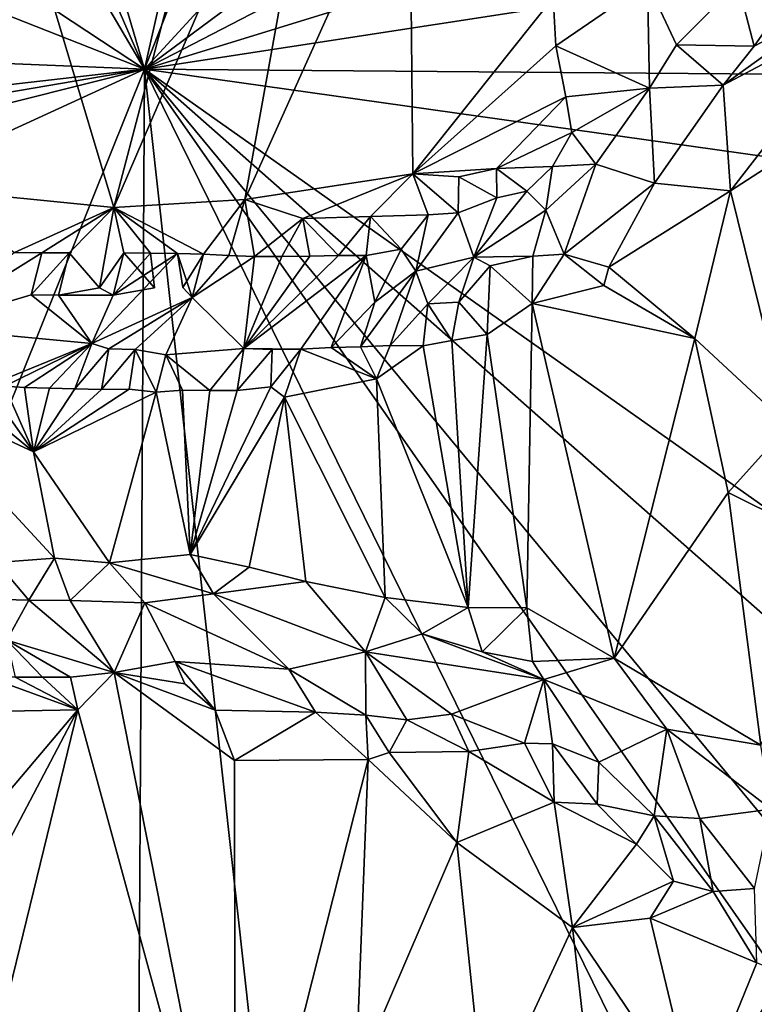
# Model space of a CAD drawing. Units: metres. Extents: x 27 to 29, y -10.7 to 8.7.
# Drawn here: x 27.8 to 28.3, y 3 to 3.6 of the extents above; entities that cross this region are included whole.
import ezdxf

# ---------------------------------------------------------------- set-up
doc = ezdxf.new("R2010")
doc.units = ezdxf.units.M

msp = doc.modelspace()

# ---------------------------------------------------------------- linework, layer by layer
at = {"layer": '3'}
for points in [[(27.89733, 3.54766, -1.41843), (27.40708, 4.67505, -1.41555), (27.47592, 4.97321, -1.41658)], [(27.89733, 3.54766, -1.41843), (27.47592, 4.97321, -1.41658), (28.19751, 4.87547, -1.42065)], [(28.25132, 4.45125, -1.42048), (27.89733, 3.54766, -1.41843), (28.19751, 4.87547, -1.42065)], [(27.39676, 4.39962, -1.41504), (27.40708, 4.67505, -1.41555), (27.89733, 3.54766, -1.41843)], [(28.25132, 4.45125, -1.42048), (28.34869, 4.0389, -1.41929), (27.89733, 3.54766, -1.41843)], [(27.24414, 3.97807, -1.41668), (27.39676, 4.39962, -1.41504), (27.89733, 3.54766, -1.41843)], [(27.89733, 3.54766, -1.41843), (28.34869, 4.0389, -1.41929), (28.34047, 3.87625, -1.41818)], [(27.27852, 3.7915, -1.4163), (27.24414, 3.97807, -1.41668), (27.89733, 3.54766, -1.41843)], [(27.89733, 3.54766, -1.41843), (28.34047, 3.87625, -1.41818), (28.40424, 3.81008, -1.41859)], [(27.79266, 3.7569, -0.86321), (27.87957, 3.46747, -0.85196), (27.96955, 3.81029, -0.70055)], [(27.96955, 3.81029, -0.70055), (27.87957, 3.46747, -0.85196), (28.00897, 3.7678, -0.68274)], [(27.89733, 3.54766, -1.41843), (28.40424, 3.81008, -1.41859), (28.40893, 3.70531, -1.41843)], [(27.21426, 3.57577, -1.4161), (27.27852, 3.7915, -1.4163), (27.89733, 3.54766, -1.41843)], [(27.87957, 3.46747, -0.85196), (27.95563, 3.47205, -0.7885), (28.00897, 3.7678, -0.68274)], [(28.00897, 3.7678, -0.68274), (27.95563, 3.47205, -0.7885), (28.05122, 3.6845, -0.67637)], [(27.79266, 3.7569, -0.86321), (27.7706, 3.47831, -0.94613), (27.87957, 3.46747, -0.85196)], [(28.40637, 3.62619, -1.41855), (27.89733, 3.54766, -1.41843), (28.40893, 3.70531, -1.41843)], [(28.05122, 3.6845, -0.67637), (27.95563, 3.47205, -0.7885), (28.05312, 3.48695, -0.72092)], [(28.05312, 3.48695, -0.72092), (28.13477, 3.58936, -0.67125), (28.05122, 3.6845, -0.67637)], [(28.40741, 3.54368, -1.41808), (27.89733, 3.54766, -1.41843), (28.40637, 3.62619, -1.41855)], [(28.13477, 3.58936, -0.67125), (28.13629, 3.56119, -0.6779), (28.18961, 3.59785, -0.66609)], [(28.18961, 3.59785, -0.66609), (28.13629, 3.56119, -0.6779), (28.1907, 3.53669, -0.67683)], [(28.18961, 3.59785, -0.66609), (28.1907, 3.53669, -0.67683), (28.20637, 3.56189, -0.67527)], [(28.18961, 3.59785, -0.66609), (28.20637, 3.56189, -0.67527), (28.24199, 3.59761, -0.6776)], [(28.24199, 3.59761, -0.6776), (28.20637, 3.56189, -0.67527), (28.2515, 3.56117, -0.67694)], [(28.24199, 3.59761, -0.6776), (28.2515, 3.56117, -0.67694), (28.27194, 3.59071, -0.68469)], [(28.13477, 3.58936, -0.67125), (28.05312, 3.48695, -0.72092), (28.13629, 3.56119, -0.6779)], [(28.2515, 3.56117, -0.67694), (28.23346, 3.5385, -0.6668), (28.3, 3.58625, -0.67356)], [(28.3, 3.58625, -0.67356), (28.23346, 3.5385, -0.6668), (28.32127, 3.5848, -0.67025)], [(28.27194, 3.59071, -0.68469), (28.2515, 3.56117, -0.67694), (28.3, 3.58625, -0.67356)], [(28.23346, 3.5385, -0.6668), (28.23767, 3.47697, -0.64099), (28.32127, 3.5848, -0.67025)], [(28.32127, 3.5848, -0.67025), (28.23767, 3.47697, -0.64099), (28.27452, 3.50082, -0.64612)], [(27.2217, 3.47025, -1.41567), (27.21426, 3.57577, -1.4161), (27.89733, 3.54766, -1.41843)], [(28.13629, 3.56119, -0.6779), (28.05312, 3.48695, -0.72092), (28.14202, 3.5316, -0.68458)], [(28.13629, 3.56119, -0.6779), (28.14202, 3.5316, -0.68458), (28.1907, 3.53669, -0.67683)], [(28.20637, 3.56189, -0.67527), (28.1907, 3.53669, -0.67683), (28.23346, 3.5385, -0.6668)], [(28.2515, 3.56117, -0.67694), (28.20637, 3.56189, -0.67527), (28.23346, 3.5385, -0.6668)], [(27.2125, 3.23354, -1.41217), (27.23361, 3.38156, -1.41409), (27.89733, 3.54766, -1.41843)], [(27.58358, 2.76704, -1.4146), (27.2125, 3.23354, -1.41217), (27.89733, 3.54766, -1.41843)], [(27.22887, 3.43369, -1.41683), (27.2217, 3.47025, -1.41567), (27.89733, 3.54766, -1.41843)], [(27.22887, 3.43369, -1.41683), (27.89733, 3.54766, -1.41843), (27.23361, 3.38156, -1.41409)], [(27.88677, 1.74646, -1.41659), (27.58358, 2.76704, -1.4146), (27.89733, 3.54766, -1.41843)], [(28.09368, 1.77111, -1.41692), (27.88677, 1.74646, -1.41659), (27.89733, 3.54766, -1.41843)], [(28.09368, 1.77111, -1.41692), (27.89733, 3.54766, -1.41843), (28.33856, 2.64926, -1.4201)], [(28.40557, 2.93321, -1.41752), (28.39498, 2.83607, -1.4189), (27.89733, 3.54766, -1.41843)], [(28.39498, 2.83607, -1.4189), (28.33856, 2.64926, -1.4201), (27.89733, 3.54766, -1.41843)], [(28.40557, 2.93321, -1.41752), (27.89733, 3.54766, -1.41843), (28.43593, 3.07329, -1.41763)], [(27.89733, 3.54766, -1.41843), (28.39626, 3.47737, -1.41883), (28.42133, 3.17777, -1.41923)], [(28.43593, 3.07329, -1.41763), (27.89733, 3.54766, -1.41843), (28.42133, 3.17777, -1.41923)], [(28.40741, 3.54368, -1.41808), (28.39626, 3.47737, -1.41883), (27.89733, 3.54766, -1.41843)], [(28.14202, 3.5316, -0.68458), (28.14562, 3.51095, -0.68606), (28.1907, 3.53669, -0.67683)], [(28.14562, 3.51095, -0.68606), (28.15945, 3.4926, -0.67643), (28.1907, 3.53669, -0.67683)], [(28.1907, 3.53669, -0.67683), (28.15945, 3.4926, -0.67643), (28.19367, 3.48144, -0.65438)], [(28.1907, 3.53669, -0.67683), (28.19367, 3.48144, -0.65438), (28.23346, 3.5385, -0.6668)], [(28.23346, 3.5385, -0.6668), (28.19367, 3.48144, -0.65438), (28.23767, 3.47697, -0.64099)], [(28.05312, 3.48695, -0.72092), (28.10181, 3.49004, -0.70365), (28.14202, 3.5316, -0.68458)], [(28.10181, 3.49004, -0.70365), (28.14562, 3.51095, -0.68606), (28.14202, 3.5316, -0.68458)], [(28.14562, 3.51095, -0.68606), (28.10181, 3.49004, -0.70365), (28.13428, 3.49121, -0.68994)], [(28.14562, 3.51095, -0.68606), (28.13428, 3.49121, -0.68994), (28.15945, 3.4926, -0.67643)], [(28.23767, 3.47697, -0.64099), (28.27144, 3.34079, -0.64408), (28.27452, 3.50082, -0.64612)], [(28.05312, 3.48695, -0.72092), (28.07995, 3.48519, -0.71312), (28.10181, 3.49004, -0.70365)], [(28.10181, 3.49004, -0.70365), (28.07995, 3.48519, -0.71312), (28.10193, 3.47295, -0.7122)], [(28.13428, 3.49121, -0.68994), (28.10181, 3.49004, -0.70365), (28.11946, 3.47687, -0.702)], [(28.10181, 3.49004, -0.70365), (28.10193, 3.47295, -0.7122), (28.11946, 3.47687, -0.702)], [(28.11946, 3.47687, -0.702), (28.13037, 3.46587, -0.67746), (28.13428, 3.49121, -0.68994)], [(28.13428, 3.49121, -0.68994), (28.13037, 3.46587, -0.67746), (28.15945, 3.4926, -0.67643)], [(28.13037, 3.46587, -0.67746), (28.14102, 3.44024, -0.65372), (28.15945, 3.4926, -0.67643)], [(28.15945, 3.4926, -0.67643), (28.14102, 3.44024, -0.65372), (28.19367, 3.48144, -0.65438)], [(28.05312, 3.48695, -0.72092), (27.95563, 3.47205, -0.7885), (27.98934, 3.46108, -0.76905)], [(28.05312, 3.48695, -0.72092), (27.98934, 3.46108, -0.76905), (28.02861, 3.46223, -0.74464)], [(28.02861, 3.46223, -0.74464), (28.06202, 3.46305, -0.72098), (28.05312, 3.48695, -0.72092)], [(28.05312, 3.48695, -0.72092), (28.06202, 3.46305, -0.72098), (28.07951, 3.46425, -0.71061)], [(28.05312, 3.48695, -0.72092), (28.07951, 3.46425, -0.71061), (28.07995, 3.48519, -0.71312)], [(28.07995, 3.48519, -0.71312), (28.07951, 3.46425, -0.71061), (28.10193, 3.47295, -0.7122)], [(27.7706, 3.47831, -0.94613), (27.82168, 3.44116, -0.91211), (27.87957, 3.46747, -0.85196)], [(28.14102, 3.44024, -0.65372), (28.16713, 3.43269, -0.6427), (28.19367, 3.48144, -0.65438)], [(28.19367, 3.48144, -0.65438), (28.16713, 3.43269, -0.6427), (28.23767, 3.47697, -0.64099)], [(28.23767, 3.47697, -0.64099), (28.16713, 3.43269, -0.6427), (28.21708, 3.39133, -0.63914)], [(28.21708, 3.39133, -0.63914), (28.27144, 3.34079, -0.64408), (28.23767, 3.47697, -0.64099)], [(27.87957, 3.46747, -0.85196), (27.93159, 3.44021, -0.81776), (27.95563, 3.47205, -0.7885)], [(27.95563, 3.47205, -0.7885), (27.93159, 3.44021, -0.81776), (27.94632, 3.43956, -0.80246)], [(27.95563, 3.47205, -0.7885), (27.94632, 3.43956, -0.80246), (27.9613, 3.43899, -0.7876)], [(27.95563, 3.47205, -0.7885), (27.9613, 3.43899, -0.7876), (27.98934, 3.46108, -0.76905)], [(28.07951, 3.46425, -0.71061), (28.08857, 3.43859, -0.68271), (28.10193, 3.47295, -0.7122)], [(28.10193, 3.47295, -0.7122), (28.08857, 3.43859, -0.68271), (28.11946, 3.47687, -0.702)], [(28.11946, 3.47687, -0.702), (28.08857, 3.43859, -0.68271), (28.13037, 3.46587, -0.67746)], [(27.83758, 3.44112, -0.89898), (27.87957, 3.46747, -0.85196), (27.82168, 3.44116, -0.91211)], [(27.87957, 3.46747, -0.85196), (27.83758, 3.44112, -0.89898), (27.85353, 3.44114, -0.88596)], [(27.87957, 3.46747, -0.85196), (27.85353, 3.44114, -0.88596), (27.87113, 3.4207, -0.87401)], [(27.87957, 3.46747, -0.85196), (27.87113, 3.4207, -0.87401), (27.88524, 3.44102, -0.85957)], [(27.87957, 3.46747, -0.85196), (27.88524, 3.44102, -0.85957), (27.90077, 3.44078, -0.84583)], [(27.87957, 3.46747, -0.85196), (27.90077, 3.44078, -0.84583), (27.91653, 3.44068, -0.83244)], [(27.87957, 3.46747, -0.85196), (27.91653, 3.44068, -0.83244), (27.93159, 3.44021, -0.81776)], [(28.08857, 3.43859, -0.68271), (28.12283, 3.43904, -0.66164), (28.13037, 3.46587, -0.67746)], [(28.13037, 3.46587, -0.67746), (28.12283, 3.43904, -0.66164), (28.14102, 3.44024, -0.65372)], [(27.9613, 3.43899, -0.7876), (27.9771, 3.43887, -0.7743), (27.98934, 3.46108, -0.76905)], [(27.9771, 3.43887, -0.7743), (27.99335, 3.43907, -0.76187), (27.98934, 3.46108, -0.76905)], [(27.98934, 3.46108, -0.76905), (28.01006, 3.43952, -0.75029), (28.02861, 3.46223, -0.74464)], [(27.99335, 3.43907, -0.76187), (28.01006, 3.43952, -0.75029), (27.98934, 3.46108, -0.76905)], [(28.01006, 3.43952, -0.75029), (28.02612, 3.43956, -0.73779), (28.02861, 3.46223, -0.74464)], [(28.02861, 3.46223, -0.74464), (28.02612, 3.43956, -0.73779), (28.04645, 3.44326, -0.73364)], [(28.02861, 3.46223, -0.74464), (28.04645, 3.44326, -0.73364), (28.06202, 3.46305, -0.72098)], [(28.04645, 3.44326, -0.73364), (28.0549, 3.43046, -0.69935), (28.06202, 3.46305, -0.72098)], [(28.06202, 3.46305, -0.72098), (28.0549, 3.43046, -0.69935), (28.07951, 3.46425, -0.71061)], [(28.07951, 3.46425, -0.71061), (28.0549, 3.43046, -0.69935), (28.08857, 3.43859, -0.68271)], [(28.04645, 3.44326, -0.73364), (28.02612, 3.43956, -0.73779), (28.03105, 3.41232, -0.7018)], [(28.04645, 3.44326, -0.73364), (28.03105, 3.41232, -0.7018), (28.0549, 3.43046, -0.69935)], [(27.82168, 3.44116, -0.91211), (27.76812, 3.3977, -0.92488), (27.83758, 3.44112, -0.89898)], [(27.76812, 3.3977, -0.92488), (27.83146, 3.41657, -0.88551), (27.83758, 3.44112, -0.89898)], [(27.83758, 3.44112, -0.89898), (27.83146, 3.41657, -0.88551), (27.85353, 3.44114, -0.88596)], [(27.83146, 3.41657, -0.88551), (27.84726, 3.41648, -0.87221), (27.85353, 3.44114, -0.88596)], [(27.85353, 3.44114, -0.88596), (27.84726, 3.41648, -0.87221), (27.87113, 3.4207, -0.87401)], [(27.92504, 3.41508, -0.80276), (27.91653, 3.44068, -0.83244), (27.86661, 3.38848, -0.82067)], [(27.86661, 3.38848, -0.82067), (27.91653, 3.44068, -0.83244), (27.87911, 3.41644, -0.84609)], [(27.87113, 3.4207, -0.87401), (27.87911, 3.41644, -0.84609), (27.88524, 3.44102, -0.85957)], [(27.88524, 3.44102, -0.85957), (27.87911, 3.41644, -0.84609), (27.90318, 3.42077, -0.84825)], [(27.90318, 3.42077, -0.84825), (27.87911, 3.41644, -0.84609), (27.90077, 3.44078, -0.84583)], [(27.91653, 3.44068, -0.83244), (27.90077, 3.44078, -0.84583), (27.87911, 3.41644, -0.84609)], [(27.90077, 3.44078, -0.84583), (27.88524, 3.44102, -0.85957), (27.90318, 3.42077, -0.84825)], [(27.91653, 3.44068, -0.83244), (27.91948, 3.42095, -0.83589), (27.93159, 3.44021, -0.81776)], [(27.91948, 3.42095, -0.83589), (27.91653, 3.44068, -0.83244), (27.92504, 3.41508, -0.80276)], [(27.91948, 3.42095, -0.83589), (27.92504, 3.41508, -0.80276), (27.93159, 3.44021, -0.81776)], [(27.93159, 3.44021, -0.81776), (27.92504, 3.41508, -0.80276), (27.94632, 3.43956, -0.80246)], [(27.94632, 3.43956, -0.80246), (27.92504, 3.41508, -0.80276), (27.9613, 3.43899, -0.7876)], [(27.92504, 3.41508, -0.80276), (27.95506, 3.38549, -0.73303), (27.9613, 3.43899, -0.7876)], [(27.95506, 3.38549, -0.73303), (27.98813, 3.38519, -0.7052), (28.02612, 3.43956, -0.73779)], [(28.01006, 3.43952, -0.75029), (27.95506, 3.38549, -0.73303), (28.02612, 3.43956, -0.73779)], [(27.99335, 3.43907, -0.76187), (27.95506, 3.38549, -0.73303), (28.01006, 3.43952, -0.75029)], [(27.9771, 3.43887, -0.7743), (27.95506, 3.38549, -0.73303), (27.99335, 3.43907, -0.76187)], [(27.9613, 3.43899, -0.7876), (27.95506, 3.38549, -0.73303), (27.9771, 3.43887, -0.7743)], [(27.98813, 3.38519, -0.7052), (28.00578, 3.38604, -0.69534), (28.02612, 3.43956, -0.73779)], [(28.02612, 3.43956, -0.73779), (28.00578, 3.38604, -0.69534), (28.03105, 3.41232, -0.7018)], [(28.0549, 3.43046, -0.69935), (28.06194, 3.41143, -0.67398), (28.08857, 3.43859, -0.68271)], [(28.06194, 3.41143, -0.67398), (28.0799, 3.41234, -0.66497), (28.08857, 3.43859, -0.68271)], [(28.08857, 3.43859, -0.68271), (28.0799, 3.41234, -0.66497), (28.09808, 3.43346, -0.66117)], [(28.08857, 3.43859, -0.68271), (28.09808, 3.43346, -0.66117), (28.12283, 3.43904, -0.66164)], [(28.09808, 3.43346, -0.66117), (28.12251, 3.41161, -0.6486), (28.12283, 3.43904, -0.66164)], [(28.12283, 3.43904, -0.66164), (28.12251, 3.41161, -0.6486), (28.14102, 3.44024, -0.65372)], [(28.14102, 3.44024, -0.65372), (28.12251, 3.41161, -0.6486), (28.16414, 3.42203, -0.64216)], [(28.14102, 3.44024, -0.65372), (28.16414, 3.42203, -0.64216), (28.16713, 3.43269, -0.6427)], [(28.0799, 3.41234, -0.66497), (28.09638, 3.39358, -0.65435), (28.09808, 3.43346, -0.66117)], [(28.09638, 3.39358, -0.65435), (28.12251, 3.41161, -0.6486), (28.09808, 3.43346, -0.66117)], [(28.16414, 3.42203, -0.64216), (28.21708, 3.39133, -0.63914), (28.16713, 3.43269, -0.6427)], [(28.0227, 3.38649, -0.68415), (28.04009, 3.38718, -0.67402), (28.0549, 3.43046, -0.69935)], [(28.03105, 3.41232, -0.7018), (28.0227, 3.38649, -0.68415), (28.0549, 3.43046, -0.69935)], [(28.0549, 3.43046, -0.69935), (28.04009, 3.38718, -0.67402), (28.06194, 3.41143, -0.67398)], [(27.87113, 3.4207, -0.87401), (27.84726, 3.41648, -0.87221), (27.87911, 3.41644, -0.84609)], [(28.16414, 3.42203, -0.64216), (28.12251, 3.41161, -0.6486), (28.21708, 3.39133, -0.63914)], [(27.76812, 3.3977, -0.92488), (27.86661, 3.38848, -0.82067), (27.83146, 3.41657, -0.88551)], [(27.83146, 3.41657, -0.88551), (27.86661, 3.38848, -0.82067), (27.84726, 3.41648, -0.87221)], [(27.87911, 3.41644, -0.84609), (27.84726, 3.41648, -0.87221), (27.86661, 3.38848, -0.82067)], [(27.86661, 3.38848, -0.82067), (27.87651, 3.38525, -0.79634), (27.92504, 3.41508, -0.80276)], [(27.87651, 3.38525, -0.79634), (27.89191, 3.38495, -0.78231), (27.92504, 3.41508, -0.80276)], [(27.89191, 3.38495, -0.78231), (27.90969, 3.38173, -0.77356), (27.92504, 3.41508, -0.80276)], [(27.92504, 3.41508, -0.80276), (27.90969, 3.38173, -0.77356), (27.95506, 3.38549, -0.73303)], [(28.00578, 3.38604, -0.69534), (28.0227, 3.38649, -0.68415), (28.03105, 3.41232, -0.7018)], [(28.04009, 3.38718, -0.67402), (28.05924, 3.38701, -0.66522), (28.06194, 3.41143, -0.67398)], [(28.05924, 3.38701, -0.66522), (28.07586, 3.39021, -0.66003), (28.06194, 3.41143, -0.67398)], [(28.06194, 3.41143, -0.67398), (28.07586, 3.39021, -0.66003), (28.0799, 3.41234, -0.66497)], [(28.07586, 3.39021, -0.66003), (28.09638, 3.39358, -0.65435), (28.0799, 3.41234, -0.66497)], [(28.12251, 3.41161, -0.6486), (28.09638, 3.39358, -0.65435), (28.11947, 3.23484, -0.65039)], [(28.12251, 3.41161, -0.6486), (28.11947, 3.23484, -0.65039), (28.17017, 3.20561, -0.64122)], [(28.21708, 3.39133, -0.63914), (28.12251, 3.41161, -0.6486), (28.17017, 3.20561, -0.64122)], [(27.76812, 3.3977, -0.92488), (27.80584, 3.36369, -0.852), (27.86661, 3.38848, -0.82067)], [(28.09638, 3.39358, -0.65435), (28.07586, 3.39021, -0.66003), (28.0853, 3.23506, -0.6597)], [(28.09638, 3.39358, -0.65435), (28.0853, 3.23506, -0.6597), (28.11947, 3.23484, -0.65039)], [(28.21708, 3.39133, -0.63914), (28.17017, 3.20561, -0.64122), (28.23637, 3.30182, -0.63949)], [(28.21708, 3.39133, -0.63914), (28.23637, 3.30182, -0.63949), (28.27144, 3.34079, -0.64408)], [(27.80584, 3.36369, -0.852), (27.81603, 3.36364, -0.84138), (27.86661, 3.38848, -0.82067)], [(27.86661, 3.38848, -0.82067), (27.81603, 3.36364, -0.84138), (27.82751, 3.3629, -0.82951)], [(27.82751, 3.3629, -0.82951), (27.84211, 3.36235, -0.81427), (27.86661, 3.38848, -0.82067)], [(27.84211, 3.36235, -0.81427), (27.85687, 3.36203, -0.79958), (27.86661, 3.38848, -0.82067)], [(27.86661, 3.38848, -0.82067), (27.85687, 3.36203, -0.79958), (27.87651, 3.38525, -0.79634)], [(27.90969, 3.38173, -0.77356), (27.93522, 3.36118, -0.73269), (27.95506, 3.38549, -0.73303)], [(27.93522, 3.36118, -0.73269), (27.95111, 3.36117, -0.71959), (27.95506, 3.38549, -0.73303)], [(27.95506, 3.38549, -0.73303), (27.95111, 3.36117, -0.71959), (27.9715, 3.38483, -0.71692)], [(27.9715, 3.38483, -0.71692), (27.98813, 3.38519, -0.7052), (27.95506, 3.38549, -0.73303)], [(27.98813, 3.38519, -0.7052), (28.03202, 3.36777, -0.67538), (28.00578, 3.38604, -0.69534)], [(28.00578, 3.38604, -0.69534), (28.03202, 3.36777, -0.67538), (28.0227, 3.38649, -0.68415)], [(28.0227, 3.38649, -0.68415), (28.03202, 3.36777, -0.67538), (28.04009, 3.38718, -0.67402)], [(28.04009, 3.38718, -0.67402), (28.03202, 3.36777, -0.67538), (28.05924, 3.38701, -0.66522)], [(28.05924, 3.38701, -0.66522), (28.03202, 3.36777, -0.67538), (28.0853, 3.23506, -0.6597)], [(28.05924, 3.38701, -0.66522), (28.0853, 3.23506, -0.6597), (28.07586, 3.39021, -0.66003)], [(27.85687, 3.36203, -0.79958), (27.87223, 3.36161, -0.78623), (27.87651, 3.38525, -0.79634)], [(27.87651, 3.38525, -0.79634), (27.87223, 3.36161, -0.78623), (27.89191, 3.38495, -0.78231)], [(27.87223, 3.36161, -0.78623), (27.88846, 3.36179, -0.77378), (27.89191, 3.38495, -0.78231)], [(27.89191, 3.38495, -0.78231), (27.88846, 3.36179, -0.77378), (27.90407, 3.36017, -0.75862)], [(27.89191, 3.38495, -0.78231), (27.90407, 3.36017, -0.75862), (27.90969, 3.38173, -0.77356)], [(27.90407, 3.36017, -0.75862), (27.91942, 3.36122, -0.74581), (27.90969, 3.38173, -0.77356)], [(27.91942, 3.36122, -0.74581), (27.93522, 3.36118, -0.73269), (27.90969, 3.38173, -0.77356)], [(27.95111, 3.36117, -0.71959), (27.97077, 3.36324, -0.70726), (27.9715, 3.38483, -0.71692)], [(27.9715, 3.38483, -0.71692), (27.97077, 3.36324, -0.70726), (27.98813, 3.38519, -0.7052)], [(27.97077, 3.36324, -0.70726), (27.97871, 3.35723, -0.70065), (27.98813, 3.38519, -0.7052)], [(27.98813, 3.38519, -0.7052), (27.97871, 3.35723, -0.70065), (28.03202, 3.36777, -0.67538)], [(27.7539, 3.36209, -0.91066), (27.83275, 3.32543, -0.82652), (27.78422, 3.36552, -0.87718)], [(27.78422, 3.36552, -0.87718), (27.83275, 3.32543, -0.82652), (27.80584, 3.36369, -0.852)], [(27.80584, 3.36369, -0.852), (27.83275, 3.32543, -0.82652), (27.81603, 3.36364, -0.84138)], [(27.81603, 3.36364, -0.84138), (27.83275, 3.32543, -0.82652), (27.82751, 3.3629, -0.82951)], [(27.82751, 3.3629, -0.82951), (27.83275, 3.32543, -0.82652), (27.84211, 3.36235, -0.81427)], [(27.95111, 3.36117, -0.71959), (27.92383, 3.26577, -0.74581), (27.97077, 3.36324, -0.70726)], [(27.97077, 3.36324, -0.70726), (27.92383, 3.26577, -0.74581), (27.97871, 3.35723, -0.70065)], [(28.03202, 3.36777, -0.67538), (27.97871, 3.35723, -0.70065), (28.03721, 3.24086, -0.67821)], [(28.03202, 3.36777, -0.67538), (28.03721, 3.24086, -0.67821), (28.0853, 3.23506, -0.6597)], [(27.7539, 3.36209, -0.91066), (27.81144, 3.26123, -0.85499), (27.84494, 3.26366, -0.81956)], [(27.83275, 3.32543, -0.82652), (27.7539, 3.36209, -0.91066), (27.84494, 3.26366, -0.81956)], [(27.84211, 3.36235, -0.81427), (27.83275, 3.32543, -0.82652), (27.85687, 3.36203, -0.79958)], [(27.87223, 3.36161, -0.78623), (27.85687, 3.36203, -0.79958), (27.83275, 3.32543, -0.82652)], [(27.87223, 3.36161, -0.78623), (27.83275, 3.32543, -0.82652), (27.88846, 3.36179, -0.77378)], [(27.88846, 3.36179, -0.77378), (27.83275, 3.32543, -0.82652), (27.90407, 3.36017, -0.75862)], [(27.90407, 3.36017, -0.75862), (27.83275, 3.32543, -0.82652), (27.877, 3.26109, -0.78945)], [(27.90407, 3.36017, -0.75862), (27.877, 3.26109, -0.78945), (27.92383, 3.26577, -0.74581)], [(27.91942, 3.36122, -0.74581), (27.90407, 3.36017, -0.75862), (27.92383, 3.26577, -0.74581)], [(27.93522, 3.36118, -0.73269), (27.91942, 3.36122, -0.74581), (27.92383, 3.26577, -0.74581)], [(27.93522, 3.36118, -0.73269), (27.92383, 3.26577, -0.74581), (27.95111, 3.36117, -0.71959)], [(27.92383, 3.26577, -0.74581), (27.95808, 3.25855, -0.72224), (27.97871, 3.35723, -0.70065)], [(27.97871, 3.35723, -0.70065), (27.95808, 3.25855, -0.72224), (27.99096, 3.25014, -0.70194)], [(27.97871, 3.35723, -0.70065), (27.99096, 3.25014, -0.70194), (28.03721, 3.24086, -0.67821)], [(28.27144, 3.34079, -0.64408), (28.23637, 3.30182, -0.63949), (28.30731, 3.26669, -0.65109)], [(27.83275, 3.32543, -0.82652), (27.84494, 3.26366, -0.81956), (27.877, 3.26109, -0.78945)], [(28.23637, 3.30182, -0.63949), (28.17017, 3.20561, -0.64122), (28.25529, 3.15509, -0.64142)], [(28.23637, 3.30182, -0.63949), (28.25529, 3.15509, -0.64142), (28.30731, 3.26669, -0.65109)], [(27.877, 3.26109, -0.78945), (27.93741, 3.24294, -0.74859), (27.92383, 3.26577, -0.74581)], [(27.95808, 3.25855, -0.72224), (27.92383, 3.26577, -0.74581), (27.93741, 3.24294, -0.74859)], [(27.81144, 3.26123, -0.85499), (27.80812, 3.2399, -0.87265), (27.83005, 3.23941, -0.85151)], [(27.81144, 3.26123, -0.85499), (27.83005, 3.23941, -0.85151), (27.84494, 3.26366, -0.81956)], [(27.84494, 3.26366, -0.81956), (27.83005, 3.23941, -0.85151), (27.85412, 3.23903, -0.82922)], [(27.84494, 3.26366, -0.81956), (27.85412, 3.23903, -0.82922), (27.877, 3.26109, -0.78945)], [(27.877, 3.26109, -0.78945), (27.85412, 3.23903, -0.82922), (27.89745, 3.23774, -0.79157)], [(27.877, 3.26109, -0.78945), (27.89745, 3.23774, -0.79157), (27.93741, 3.24294, -0.74859)], [(27.95808, 3.25855, -0.72224), (27.93741, 3.24294, -0.74859), (27.99096, 3.25014, -0.70194)], [(27.99096, 3.25014, -0.70194), (27.93741, 3.24294, -0.74859), (28.02562, 3.20924, -0.71999)], [(28.03721, 3.24086, -0.67821), (27.99096, 3.25014, -0.70194), (28.02562, 3.20924, -0.71999)], [(27.93741, 3.24294, -0.74859), (27.89745, 3.23774, -0.79157), (27.98124, 3.19917, -0.785)], [(27.93741, 3.24294, -0.74859), (27.98124, 3.19917, -0.785), (28.02562, 3.20924, -0.71999)], [(27.83005, 3.23941, -0.85151), (27.80812, 3.2399, -0.87265), (27.81727, 3.21604, -0.90785)], [(27.83005, 3.23941, -0.85151), (27.81727, 3.21604, -0.90785), (27.87966, 3.19739, -0.88609)], [(27.85412, 3.23903, -0.82922), (27.83005, 3.23941, -0.85151), (27.87966, 3.19739, -0.88609)], [(27.85412, 3.23903, -0.82922), (27.87966, 3.19739, -0.88609), (27.89745, 3.23774, -0.79157)], [(27.89745, 3.23774, -0.79157), (27.87966, 3.19739, -0.88609), (27.91517, 3.20366, -0.84742)], [(27.89745, 3.23774, -0.79157), (27.91517, 3.20366, -0.84742), (27.98124, 3.19917, -0.785)], [(28.03721, 3.24086, -0.67821), (28.02562, 3.20924, -0.71999), (28.05867, 3.21985, -0.67808)], [(28.03721, 3.24086, -0.67821), (28.05867, 3.21985, -0.67808), (28.0853, 3.23506, -0.6597)], [(28.0853, 3.23506, -0.6597), (28.05867, 3.21985, -0.67808), (28.09342, 3.20925, -0.66904)], [(28.0853, 3.23506, -0.6597), (28.09342, 3.20925, -0.66904), (28.11947, 3.23484, -0.65039)], [(28.11947, 3.23484, -0.65039), (28.09342, 3.20925, -0.66904), (28.12271, 3.20377, -0.65783)], [(28.11947, 3.23484, -0.65039), (28.12271, 3.20377, -0.65783), (28.17017, 3.20561, -0.64122)], [(28.02562, 3.20924, -0.71999), (28.12931, 3.19316, -0.6624), (28.05867, 3.21985, -0.67808)], [(28.05867, 3.21985, -0.67808), (28.12931, 3.19316, -0.6624), (28.09342, 3.20925, -0.66904)], [(27.82207, 3.19464, -0.93158), (27.83798, 3.19461, -0.91846), (27.81727, 3.21604, -0.90785)], [(27.83798, 3.19461, -0.91846), (27.85439, 3.19459, -0.90585), (27.81727, 3.21604, -0.90785)], [(27.85439, 3.19459, -0.90585), (27.87966, 3.19739, -0.88609), (27.81727, 3.21604, -0.90785)], [(28.02562, 3.20924, -0.71999), (27.98124, 3.19917, -0.785), (28.02591, 3.17245, -0.76747)], [(28.02562, 3.20924, -0.71999), (28.02591, 3.17245, -0.76747), (28.04969, 3.16975, -0.75138)], [(28.02562, 3.20924, -0.71999), (28.04969, 3.16975, -0.75138), (28.07564, 3.17302, -0.72922)], [(28.12931, 3.19316, -0.6624), (28.02562, 3.20924, -0.71999), (28.07564, 3.17302, -0.72922)], [(28.09342, 3.20925, -0.66904), (28.12931, 3.19316, -0.6624), (28.12271, 3.20377, -0.65783)], [(27.91517, 3.20366, -0.84742), (27.87966, 3.19739, -0.88609), (27.92081, 3.19072, -0.854)], [(27.91517, 3.20366, -0.84742), (27.93835, 3.17548, -0.83833), (27.99671, 3.17428, -0.78833)], [(27.98124, 3.19917, -0.785), (27.91517, 3.20366, -0.84742), (27.99671, 3.17428, -0.78833)], [(27.91517, 3.20366, -0.84742), (27.92081, 3.19072, -0.854), (27.93835, 3.17548, -0.83833)], [(28.12271, 3.20377, -0.65783), (28.12931, 3.19316, -0.6624), (28.17017, 3.20561, -0.64122)], [(28.17017, 3.20561, -0.64122), (28.12931, 3.19316, -0.6624), (28.20085, 3.16432, -0.64887)], [(28.17017, 3.20561, -0.64122), (28.20085, 3.16432, -0.64887), (28.25529, 3.15509, -0.64142)], [(27.85439, 3.19459, -0.90585), (27.85865, 3.17556, -0.90521), (27.87966, 3.19739, -0.88609)], [(27.85865, 3.17556, -0.90521), (27.95002, 2.84147, -0.75741), (27.87966, 3.19739, -0.88609)], [(27.92081, 3.19072, -0.854), (27.87966, 3.19739, -0.88609), (27.93835, 3.17548, -0.83833)], [(27.93835, 3.17548, -0.83833), (27.87966, 3.19739, -0.88609), (27.94957, 3.14626, -0.82226)], [(27.87966, 3.19739, -0.88609), (27.95002, 2.84147, -0.75741), (27.94957, 3.14626, -0.82226)], [(27.98124, 3.19917, -0.785), (27.99671, 3.17428, -0.78833), (28.02591, 3.17245, -0.76747)], [(27.8062, 3.19465, -0.94468), (27.78599, 3.17425, -0.96608), (27.85865, 3.17556, -0.90521)], [(27.8062, 3.19465, -0.94468), (27.85865, 3.17556, -0.90521), (27.82207, 3.19464, -0.93158)], [(27.82207, 3.19464, -0.93158), (27.85865, 3.17556, -0.90521), (27.83798, 3.19461, -0.91846)], [(27.83798, 3.19461, -0.91846), (27.85865, 3.17556, -0.90521), (27.85439, 3.19459, -0.90585)], [(28.12931, 3.19316, -0.6624), (28.07564, 3.17302, -0.72922), (28.11816, 3.15624, -0.70996)], [(28.12931, 3.19316, -0.6624), (28.11816, 3.15624, -0.70996), (28.13428, 3.15595, -0.69743)], [(28.12931, 3.19316, -0.6624), (28.13428, 3.15595, -0.69743), (28.16124, 3.14519, -0.6863)], [(28.12931, 3.19316, -0.6624), (28.16124, 3.14519, -0.6863), (28.20085, 3.16432, -0.64887)], [(27.71403, 2.90135, -0.96647), (27.77906, 2.85028, -0.90467), (27.85865, 3.17556, -0.90521)], [(27.72744, 3.02073, -0.98055), (27.71403, 2.90135, -0.96647), (27.85865, 3.17556, -0.90521)], [(27.78599, 3.17425, -0.96608), (27.72744, 3.02073, -0.98055), (27.85865, 3.17556, -0.90521)], [(27.85865, 3.17556, -0.90521), (27.77906, 2.85028, -0.90467), (27.95002, 2.84147, -0.75741)], [(27.93835, 3.17548, -0.83833), (27.94957, 3.14626, -0.82226), (27.99671, 3.17428, -0.78833)], [(27.99671, 3.17428, -0.78833), (27.94957, 3.14626, -0.82226), (28.0272, 3.14674, -0.76671)], [(27.99671, 3.17428, -0.78833), (28.0272, 3.14674, -0.76671), (28.02591, 3.17245, -0.76747)], [(28.02591, 3.17245, -0.76747), (28.0272, 3.14674, -0.76671), (28.03947, 3.15087, -0.76056)], [(28.02591, 3.17245, -0.76747), (28.03947, 3.15087, -0.76056), (28.04969, 3.16975, -0.75138)], [(28.08568, 3.15138, -0.73433), (28.04969, 3.16975, -0.75138), (28.03947, 3.15087, -0.76056)], [(28.07564, 3.17302, -0.72922), (28.04969, 3.16975, -0.75138), (28.08568, 3.15138, -0.73433)], [(28.07564, 3.17302, -0.72922), (28.08568, 3.15138, -0.73433), (28.11816, 3.15624, -0.70996)], [(28.16124, 3.14519, -0.6863), (28.19345, 3.11408, -0.68864), (28.20085, 3.16432, -0.64887)], [(28.20085, 3.16432, -0.64887), (28.19345, 3.11408, -0.68864), (28.21984, 3.11241, -0.67715)], [(28.20085, 3.16432, -0.64887), (28.21984, 3.11241, -0.67715), (28.26131, 3.11798, -0.65727)], [(28.20085, 3.16432, -0.64887), (28.26131, 3.11798, -0.65727), (28.25529, 3.15509, -0.64142)], [(28.03947, 3.15087, -0.76056), (28.07885, 3.09857, -0.72754), (28.08568, 3.15138, -0.73433)], [(28.08568, 3.15138, -0.73433), (28.07885, 3.09857, -0.72754), (28.1353, 3.12204, -0.71045)], [(28.11816, 3.15624, -0.70996), (28.08568, 3.15138, -0.73433), (28.1353, 3.12204, -0.71045)], [(28.11816, 3.15624, -0.70996), (28.1353, 3.12204, -0.71045), (28.13428, 3.15595, -0.69743)], [(28.13428, 3.15595, -0.69743), (28.1353, 3.12204, -0.71045), (28.16031, 3.1209, -0.69993)], [(28.13428, 3.15595, -0.69743), (28.16031, 3.1209, -0.69993), (28.16124, 3.14519, -0.6863)], [(27.94957, 3.14626, -0.82226), (27.95002, 2.84147, -0.75741), (28.0272, 3.14674, -0.76671)], [(27.95002, 2.84147, -0.75741), (28.02013, 2.96216, -0.72967), (28.0272, 3.14674, -0.76671)], [(28.0272, 3.14674, -0.76671), (28.02013, 2.96216, -0.72967), (28.07885, 3.09857, -0.72754)], [(28.0272, 3.14674, -0.76671), (28.07885, 3.09857, -0.72754), (28.03947, 3.15087, -0.76056)], [(28.16124, 3.14519, -0.6863), (28.16031, 3.1209, -0.69993), (28.19345, 3.11408, -0.68864)], [(28.07885, 3.09857, -0.72754), (28.14586, 3.04925, -0.69116), (28.1353, 3.12204, -0.71045)], [(28.1353, 3.12204, -0.71045), (28.14586, 3.04925, -0.69116), (28.18309, 3.0976, -0.69578)], [(28.16031, 3.1209, -0.69993), (28.1353, 3.12204, -0.71045), (28.18309, 3.0976, -0.69578)], [(28.16031, 3.1209, -0.69993), (28.18309, 3.0976, -0.69578), (28.19345, 3.11408, -0.68864)], [(28.21984, 3.11241, -0.67715), (28.25167, 3.07187, -0.68696), (28.26131, 3.11798, -0.65727)], [(28.18309, 3.0976, -0.69578), (28.20471, 3.07615, -0.69181), (28.19345, 3.11408, -0.68864)], [(28.19345, 3.11408, -0.68864), (28.20471, 3.07615, -0.69181), (28.22775, 3.07011, -0.69073)], [(28.19345, 3.11408, -0.68864), (28.22775, 3.07011, -0.69073), (28.21984, 3.11241, -0.67715)], [(28.21984, 3.11241, -0.67715), (28.22775, 3.07011, -0.69073), (28.25167, 3.07187, -0.68696)], [(28.02013, 2.96216, -0.72967), (28.09518, 2.93956, -0.68298), (28.07885, 3.09857, -0.72754)], [(28.07885, 3.09857, -0.72754), (28.09518, 2.93956, -0.68298), (28.14586, 3.04925, -0.69116)], [(28.18309, 3.0976, -0.69578), (28.14586, 3.04925, -0.69116), (28.20471, 3.07615, -0.69181)], [(28.20471, 3.07615, -0.69181), (28.14586, 3.04925, -0.69116), (28.1911, 3.05459, -0.68741)], [(28.20471, 3.07615, -0.69181), (28.1911, 3.05459, -0.68741), (28.22775, 3.07011, -0.69073)], [(28.22775, 3.07011, -0.69073), (28.25295, 3.02868, -0.68865), (28.25167, 3.07187, -0.68696)], [(28.22775, 3.07011, -0.69073), (28.1911, 3.05459, -0.68741), (28.25295, 3.02868, -0.68865)], [(28.1911, 3.05459, -0.68741), (28.14586, 3.04925, -0.69116), (28.218, 2.94246, -0.65844)], [(28.25295, 3.02868, -0.68865), (28.1911, 3.05459, -0.68741), (28.218, 2.94246, -0.65844)], [(28.09518, 2.93956, -0.68298), (28.1561, 2.96099, -0.66858), (28.14586, 3.04925, -0.69116)], [(28.14586, 3.04925, -0.69116), (28.1561, 2.96099, -0.66858), (28.218, 2.94246, -0.65844)], [(28.25295, 3.02868, -0.68865), (28.218, 2.94246, -0.65844), (28.26957, 3.02168, -0.69013)], [(28.26957, 3.02168, -0.69013), (28.218, 2.94246, -0.65844), (28.29514, 2.98427, -0.68677)]]:
    msp.add_3dface(points, dxfattribs=at)

doc.saveas('drawing.dxf')
